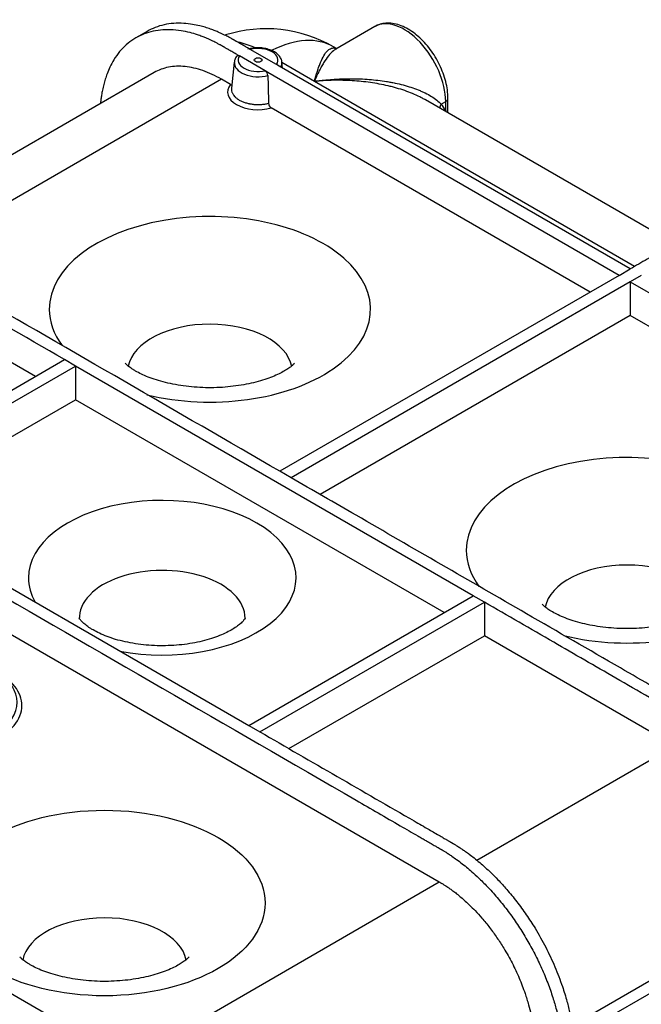
# Model space of a CAD drawing. Units: millimetres. Extents: x 0 to 420, y 0 to 297.
# Drawn here: x 368 to 384, y 246 to 271 of the extents above; entities that cross this region are included whole.
import ezdxf

# ---------------------------------------------------------------- set-up
doc = ezdxf.new("R2010")
doc.units = ezdxf.units.MM
doc.layers.add('Default', color=7, linetype='Continuous')
doc.layers.add('TANK_RIVA_OPTIMI', color=7, linetype='Continuous')

# ---------------------------------------------------------------- blocks, each defined once
blk = doc.blocks.new('SE7')
at = {"layer": 'TANK_RIVA_OPTIMI', "color": 7, "linetype": 'Continuous'}
for p, q in [((376.843, 270.799), (375.849, 270.225)), ((371.032, 270.676), (370.749, 270.512)), ((373.668, 270.215), (373.599, 270.255)), ((374.334, 269.83), (373.668, 270.215)), ((375.87, 270.238), (375.792, 270.283)), ((373.321, 270.089), (373.391, 270.049)), ((374.046, 269.671), (373.391, 270.049)), ((373.26, 269.892), (373.188, 269.228)), ((374.404, 269.791), (374.334, 269.83)), ((383.363, 264.618), (374.404, 269.791)), ((374.49, 269.741), (374.473, 269.892)), ((375.302, 269.402), (374.475, 269.88)), ((371.213, 269.626), (363.994, 265.457)), ((372.933, 269.455), (365.021, 264.887)), ((373.164, 269.323), (372.933, 269.455)), ((374.116, 269.63), (374.046, 269.671)), ((383.08, 264.454), (374.116, 269.63)), ((383.476, 264.683), (375.302, 269.402)), ((384.509, 265.25), (378.136, 268.93)), ((378.712, 268.597), (378.712, 268.97)), ((382.338, 264.026), (374.202, 268.723)), ((378.541, 268.823), (378.654, 268.888)), ((378.654, 268.658), (378.654, 268.888)), ((383.08, 264.454), (374.425, 259.457)), ((383.08, 264.454), (383.363, 264.618)), ((383.646, 264.454), (383.363, 264.291)), ((368.185, 261.876), (363.996, 264.295)), ((383.363, 264.291), (374.708, 259.294)), ((383.363, 264.291), (383.363, 263.434)), ((383.363, 264.291), (392.328, 259.115)), ((383.363, 263.434), (375.451, 258.866)), ((392.171, 258.349), (383.363, 263.434)), ((363.2, 258.998), (368.928, 262.305)), ((369.21, 262.142), (368.928, 262.305)), ((363.483, 258.835), (369.21, 262.142)), ((369.21, 262.142), (369.21, 261.284)), ((379.357, 256.283), (369.21, 262.142)), ((364.225, 258.406), (369.21, 261.284)), ((378.615, 255.855), (369.21, 261.284)), ((374.708, 259.294), (374.425, 259.457)), ((363.483, 258.835), (373.63, 252.977)), ((364.786, 256.898), (378.491, 248.986)), ((373.63, 252.977), (379.357, 256.283)), ((373.913, 252.813), (379.64, 256.12)), ((379.64, 256.12), (379.357, 256.283)), ((379.64, 256.12), (379.64, 255.263)), ((374.655, 252.385), (379.64, 255.263)), ((384.502, 252.456), (379.64, 255.263)), ((373.63, 252.977), (373.913, 252.813)), ((379.448, 249.538), (384.502, 252.456)), ((370.56, 244.407), (378.491, 248.986)), ((381.88, 245.325), (386.934, 248.243)), ((386.934, 247.916), (381.922, 245.022)), ((372.127, 243.502), (365.879, 247.11))]:
    blk.add_line(p, q, dxfattribs=at)
for centre, radius, start, end in [((374.072, 267.304), 3.44, 60, 107.512), ((373.965, 269.541), 0.152, 3.6951, 58.145), ((374.284, 268.852), 0.153, 183.8526, 237.6257)]:
    blk.add_arc(centre, radius, start, end, dxfattribs=at)
for centre, major_axis, ratio, start_param, end_param in [((377.593, 269.5), (0.75, -1.299), 0.57735, 0.785398, 3.141593), ((374.072, 267.304), (-1.72, -2.979), 0.57735, 3.141593, 3.8642), ((374.072, 267.304), (1.72, -2.979), 0.57735, -3.80294, -3.62753), ((373.867, 269.945), (-0.508, 0), 0.57735, 2.739786, 5.114196), ((374.072, 267.304), (-1.71, -2.962), 0.57735, 3.0915, 3.141593), ((373.867, 269.945), (0.508, 0), 0.57735, 2.781661, 5.072321), ((373.867, 269.871), (0.608, 0), 0.57735, 3.079689, 5.13742), ((373.867, 269.871), (-0.608, 0), 0.57735, 2.84529, 3.198591), ((373.867, 269.129), (0.779, 0), 0.57735, 2.696136, 5.157845), ((378.512, 268.97), (-0.2, 0), 0.57735, 2.356194, 3.141795), ((378.682, 268.741), (0.156, 0.125), 0.796226, 1.874291, 2.47122), ((376.363, 265.981), (1.82, 3.152), 0.57735, -0.312188, -0.223295), ((378.795, 268.577), (0.172, 0.102), 0.77703, 1.980571, 2.107301), ((372.637, 263.588), (-4.098, 0), 0.57735, 1.167449, 6.283185), ((372.637, 263.588), (-4.098, 0), 0.57735, 0, 0.400169), ((372.637, 261.998), (2.099, 0), 0.57735, 0.110123, 3.02732), ((383.277, 257.445), (-4.098, 0), 0.57735, 1.167449, 6.283185), ((371.42, 256.743), (-3.416, 0), 0.57735, 1.248355, 6.283185), ((383.277, 257.445), (-4.098, 0), 0.57735, 0, 0.400169), ((371.42, 255.709), (2.117, 0), 0.57735, 0, 3.160947), ((383.277, 255.855), (2.099, 0), 0.57735, 0.110123, 3.02732), ((371.42, 256.743), (-3.416, 0), 0.57735, 0, 0.323346), ((371.42, 255.709), (2.117, 0), 0.57735, 6.265446, 6.283185), ((365.781, 253.568), (-1.94, 0), 0.57735, 2.559952, 4.096429), ((365.781, 253.487), (-2.058, 0), 0.57735, 2.052654, 3.780638), ((369.946, 246.858), (-2.099, 0), 0.57735, 3.254254, 6.171951)]:
    blk.add_ellipse(centre, major_axis=major_axis, ratio=ratio, start_param=start_param, end_param=end_param, dxfattribs=at)
for centre, major_axis in [((373.867, 269.945), (-0.1, 0)), ((369.946, 248.448), (4.098, 0))]:
    blk.add_ellipse(centre, major_axis=major_axis, ratio=0.57735, dxfattribs=at)
for points, knots in [([(373.321, 270.089), (373.297, 270.103), (373.255, 270.127), (373.198, 270.16), (373.151, 270.187), (373.113, 270.209), (373.082, 270.227), (373.055, 270.242), (373.032, 270.256), (373.014, 270.266), (373.001, 270.274), (372.991, 270.279), (372.984, 270.284), (372.978, 270.287), (372.974, 270.289), (372.971, 270.291), (372.969, 270.292), (372.967, 270.293), (372.963, 270.295), (372.958, 270.298), (372.951, 270.303), (372.941, 270.308), (372.929, 270.315), (372.912, 270.325), (372.889, 270.337), (372.858, 270.354), (372.824, 270.372), (372.784, 270.393), (372.735, 270.417), (372.675, 270.446), (372.607, 270.478), (372.526, 270.512), (372.431, 270.55), (372.296, 270.598), (372.115, 270.652), (371.884, 270.7), (371.63, 270.725), (371.373, 270.716), (371.129, 270.673), (370.901, 270.596), (370.691, 270.484), (370.5, 270.341), (370.33, 270.165), (370.192, 269.971), (370.088, 269.778), (370.017, 269.611), (369.966, 269.463), (369.926, 269.324), (369.895, 269.187), (369.873, 269.063), (369.858, 268.96), (369.85, 268.889), (369.847, 268.851), (369.846, 268.84)], [0, 0, 0, 0, 0.0155559, 0.0280994, 0.0385524, 0.0469147, 0.0531865, 0.0594583, 0.0646847, 0.0688659, 0.0714791, 0.0735697, 0.0751377, 0.0764443, 0.0773589, 0.0778816, 0.0782736, 0.0786655, 0.0791882, 0.0801028, 0.0814094, 0.0829774, 0.085068, 0.0876812, 0.0918624, 0.0970888, 0.1033606, 0.1096324, 0.1179947, 0.1284477, 0.1409912, 0.1535347, 0.1702594, 0.1911653, 0.2246148, 0.2664265, 0.3166006, 0.3667748, 0.4169489, 0.467123, 0.5172971, 0.5674713, 0.6176454, 0.6678195, 0.7096313, 0.7430807, 0.7681678, 0.7932548, 0.8183419, 0.8392478, 0.8559725, 0.868516, 0.8737778, 0.8737778, 0.8737778, 0.8737778]), ([(373.599, 270.255), (373.588, 270.262), (373.546, 270.286), (373.479, 270.324), (373.408, 270.365), (373.357, 270.395), (373.325, 270.414), (373.303, 270.426), (373.288, 270.434), (373.277, 270.441), (373.268, 270.446), (373.261, 270.45), (373.257, 270.452), (373.255, 270.454), (373.253, 270.455), (373.252, 270.455), (373.25, 270.457), (373.247, 270.458), (373.242, 270.461), (373.234, 270.466), (373.222, 270.473), (373.205, 270.482), (373.182, 270.495), (373.152, 270.511), (373.114, 270.532), (373.067, 270.556), (373.007, 270.586), (372.939, 270.618), (372.86, 270.654), (372.765, 270.694), (372.647, 270.738), (372.514, 270.781), (372.36, 270.823), (372.178, 270.86), (371.955, 270.885), (371.712, 270.885), (371.468, 270.85), (371.24, 270.782), (371.099, 270.714), (371.032, 270.676)], [0, 0, 0, 0, 0.0073348, 0.0280153, 0.0445597, 0.0549, 0.0621382, 0.0662743, 0.0693764, 0.0719614, 0.0740295, 0.075322, 0.0762268, 0.0767438, 0.0770669, 0.0773254, 0.0775839, 0.0780363, 0.0789411, 0.0802336, 0.0823017, 0.0848867, 0.0890229, 0.094193, 0.1003971, 0.1086694, 0.1190096, 0.1314179, 0.1438262, 0.1603707, 0.1810512, 0.2058678, 0.2306845, 0.2637733, 0.3051343, 0.3547676, 0.4044009, 0.4540341, 0.5032323, 0.5032323, 0.5032323, 0.5032323]), ([(378.712, 268.97), (378.712, 269.009), (378.709, 269.106), (378.684, 269.289), (378.629, 269.502), (378.55, 269.717), (378.449, 269.926), (378.327, 270.125), (378.189, 270.31), (378.036, 270.476), (377.872, 270.62), (377.699, 270.737), (377.521, 270.824), (377.342, 270.877), (377.171, 270.893), (377.014, 270.872), (376.904, 270.838), (376.858, 270.806), (376.852, 270.802)], [0, 0, 0, 0, 0.037097, 0.106171, 0.175059, 0.243733, 0.312246, 0.380715, 0.44927, 0.518026, 0.587135, 0.656728, 0.726841, 0.797118, 0.866473, 0.926818, 0.991212, 1, 1, 1, 1]), ([(374.471, 269.89), (374.471, 269.896), (374.473, 269.932), (374.442, 270.003), (374.381, 270.085), (374.288, 270.156), (374.171, 270.211), (374.033, 270.247), (373.886, 270.261), (373.737, 270.253), (373.653, 270.233), (373.606, 270.221)], [0, 0, 0, 0, 0.019762, 0.133329, 0.247274, 0.36776, 0.494497, 0.623102, 0.75134, 0.879505, 1, 1, 1, 1]), ([(375.302, 269.402), (375.303, 269.405), (375.304, 269.408), (375.305, 269.414), (375.308, 269.423), (375.314, 269.443), (375.318, 269.46), (375.328, 269.494), (375.335, 269.516), (375.354, 269.582), (375.367, 269.623), (375.387, 269.684), (375.394, 269.704), (375.407, 269.742), (375.414, 269.761), (375.434, 269.816), (375.447, 269.85), (375.488, 269.949), (375.516, 270.007), (375.574, 270.107), (375.604, 270.148), (375.644, 270.188), (375.652, 270.196), (375.668, 270.209), (375.676, 270.216), (375.702, 270.232), (375.719, 270.24), (375.755, 270.251), (375.774, 270.254), (375.812, 270.252), (375.832, 270.249), (375.854, 270.241), (375.855, 270.241), (375.855, 270.241)], [0, 0, 0, 0, 0.0039063, 0.0039063, 0.0078125, 0.015625, 0.03125, 0.03125, 0.0625, 0.0625, 0.125, 0.125, 0.15625, 0.15625, 0.1875, 0.1875, 0.25, 0.25, 0.375, 0.375, 0.5, 0.5, 0.53125, 0.53125, 0.5625, 0.5625, 0.625, 0.625, 0.6875, 0.6875, 0.75, 0.75, 0.7521817, 0.7521817, 0.7521817, 0.7521817]), ([(375.851, 270.226), (375.841, 270.221), (375.831, 270.214), (375.81, 270.2), (375.799, 270.192), (375.744, 270.148), (375.702, 270.104), (375.62, 270.002), (375.579, 269.943), (375.519, 269.844), (375.499, 269.81), (375.47, 269.755), (375.46, 269.736), (375.44, 269.698), (375.43, 269.679), (375.4, 269.619), (375.381, 269.578), (375.351, 269.514), (375.341, 269.492), (375.327, 269.459), (375.319, 269.442), (375.311, 269.422), (375.307, 269.414), (375.305, 269.408), (375.303, 269.405), (375.302, 269.402)], [0.4413084, 0.4413084, 0.4413084, 0.4413084, 0.46875, 0.46875, 0.5, 0.5, 0.625, 0.625, 0.75, 0.75, 0.8125, 0.8125, 0.84375, 0.84375, 0.875, 0.875, 0.9375, 0.9375, 0.96875, 0.96875, 0.984375, 0.9921875, 0.9960937, 0.9960937, 1, 1, 1, 1]), ([(373.329, 270.052), (373.315, 270.033), (373.287, 269.992), (373.26, 269.931), (373.262, 269.895), (373.262, 269.887)], [0, 0, 0, 0, 0.351954, 0.883784, 1, 1, 1, 1]), ([(373.324, 270.045), (373.325, 270.047), (373.327, 270.049), (373.333, 270.053), (373.336, 270.055), (373.343, 270.058), (373.347, 270.059), (373.355, 270.06), (373.359, 270.06), (373.368, 270.058), (373.373, 270.057), (373.382, 270.053), (373.386, 270.051), (373.391, 270.049)], [0.2854193, 0.2854193, 0.2854193, 0.2854193, 0.375, 0.375, 0.5, 0.5, 0.625, 0.625, 0.75, 0.75, 0.875, 0.875, 1, 1, 1, 1]), ([(372.933, 269.455), (372.774, 269.547), (372.615, 269.621), (372.303, 269.73), (372.15, 269.765), (371.855, 269.794), (371.714, 269.788), (371.45, 269.737), (371.326, 269.691), (371.213, 269.626)], [0, 0, 0, 0, 0.125, 0.125, 0.25, 0.25, 0.375, 0.375, 0.5, 0.5, 0.5, 0.5]), ([(375.302, 269.402), (375.307, 269.403), (375.312, 269.404), (375.322, 269.405), (375.337, 269.407), (375.372, 269.412), (375.401, 269.416), (375.461, 269.423), (375.5, 269.428), (375.619, 269.44), (375.698, 269.447), (375.816, 269.456), (375.856, 269.458), (375.934, 269.462), (375.973, 269.464), (376.091, 269.468), (376.168, 269.469), (376.4, 269.469), (376.552, 269.463), (376.853, 269.44), (377.001, 269.423), (377.182, 269.393), (377.219, 269.387), (377.29, 269.373), (377.326, 269.366), (377.432, 269.344), (377.501, 269.328), (377.636, 269.292), (377.702, 269.272), (377.831, 269.23), (377.893, 269.208), (377.984, 269.171), (378.014, 269.159), (378.058, 269.139), (378.073, 269.133), (378.101, 269.119), (378.116, 269.112), (378.186, 269.078), (378.239, 269.049), (378.338, 268.989), (378.384, 268.957), (378.468, 268.892), (378.507, 268.858), (378.541, 268.823)], [0, 0, 0, 0, 0.003906, 0.003906, 0.007813, 0.015625, 0.03125, 0.03125, 0.0625, 0.0625, 0.125, 0.125, 0.15625, 0.15625, 0.1875, 0.1875, 0.25, 0.25, 0.375, 0.375, 0.5, 0.5, 0.53125, 0.53125, 0.5625, 0.5625, 0.625, 0.625, 0.6875, 0.6875, 0.75, 0.75, 0.78125, 0.78125, 0.796875, 0.796875, 0.8125, 0.8125, 0.875, 0.875, 0.9375, 0.9375, 1, 1, 1, 1]), ([(378.137, 268.929), (378.133, 268.931), (378.13, 268.933), (378.112, 268.943), (378.097, 268.951), (378.054, 268.975), (378.024, 268.99), (377.934, 269.035), (377.871, 269.063), (377.743, 269.117), (377.677, 269.142), (377.541, 269.188), (377.471, 269.21), (377.365, 269.241), (377.329, 269.251), (377.256, 269.27), (377.219, 269.279), (377.035, 269.322), (376.885, 269.349), (376.579, 269.393), (376.424, 269.409), (376.188, 269.423), (376.108, 269.426), (375.989, 269.429), (375.949, 269.429), (375.868, 269.43), (375.828, 269.429), (375.707, 269.427), (375.626, 269.425), (375.505, 269.418), (375.464, 269.415), (375.404, 269.411), (375.373, 269.409), (375.338, 269.406), (375.322, 269.404), (375.312, 269.403), (375.307, 269.403), (375.302, 269.402)], [0.1990818, 0.1990818, 0.1990818, 0.1990818, 0.203125, 0.203125, 0.21875, 0.21875, 0.25, 0.25, 0.3125, 0.3125, 0.375, 0.375, 0.4375, 0.4375, 0.46875, 0.46875, 0.5, 0.5, 0.625, 0.625, 0.75, 0.75, 0.8125, 0.8125, 0.84375, 0.84375, 0.875, 0.875, 0.9375, 0.9375, 0.96875, 0.96875, 0.984375, 0.9921875, 0.9960937, 0.9960937, 1, 1, 1, 1]), ([(373.164, 269.323), (373.173, 269.317), (373.182, 269.314), (373.193, 269.312), (373.195, 269.312), (373.198, 269.312)], [0, 0, 0, 0, 0.25, 0.25, 0.3264061, 0.3264061, 0.3264061, 0.3264061]), ([(373.188, 269.228), (373.188, 269.223), (373.188, 269.219), (373.187, 269.205), (373.187, 269.195), (373.189, 269.166), (373.193, 269.147), (373.203, 269.119), (373.207, 269.109), (373.216, 269.091), (373.221, 269.081), (373.237, 269.054), (373.251, 269.036), (373.275, 269.011), (373.283, 269.002), (373.301, 268.986), (373.311, 268.978), (373.341, 268.954), (373.363, 268.94), (373.41, 268.912), (373.435, 268.9), (373.476, 268.882), (373.49, 268.877), (373.518, 268.866), (373.533, 268.861), (373.577, 268.848), (373.608, 268.84), (373.647, 268.832), (373.655, 268.83), (373.671, 268.827), (373.68, 268.826), (373.704, 268.822), (373.72, 268.82), (373.77, 268.815), (373.803, 268.812), (373.853, 268.811), (373.87, 268.811), (373.904, 268.811), (373.921, 268.812), (373.971, 268.815), (374.004, 268.819), (374.068, 268.828), (374.1, 268.834), (374.131, 268.842)], [0.1426837, 0.1426837, 0.1426837, 0.1426837, 0.15625, 0.15625, 0.1875, 0.1875, 0.25, 0.25, 0.28125, 0.28125, 0.3125, 0.3125, 0.375, 0.375, 0.40625, 0.40625, 0.4375, 0.4375, 0.5, 0.5, 0.5625, 0.5625, 0.59375, 0.59375, 0.625, 0.625, 0.6875, 0.6875, 0.703125, 0.703125, 0.71875, 0.71875, 0.75, 0.75, 0.8125, 0.8125, 0.84375, 0.84375, 0.875, 0.875, 0.9375, 0.9375, 1, 1, 1, 1]), ([(374.425, 259.457), (371.774, 260.988), (368.748, 262.735), (365.572, 264.569), (365.01, 264.894), (364.791, 265.02), (364.697, 265.074), (364.622, 265.117), (364.56, 265.153), (364.507, 265.184), (364.46, 265.211), (364.422, 265.233), (364.393, 265.25), (364.369, 265.263), (364.351, 265.274), (364.338, 265.281), (364.329, 265.287), (364.323, 265.29), (364.319, 265.293), (364.316, 265.294), (364.314, 265.295), (364.311, 265.297), (364.308, 265.299), (364.302, 265.302), (364.294, 265.307), (364.283, 265.313), (364.268, 265.322), (364.248, 265.332), (364.224, 265.346), (364.194, 265.362), (364.156, 265.382), (364.099, 265.411), (364.015, 265.452), (363.899, 265.504), (363.763, 265.558), (363.621, 265.607), (363.464, 265.652), (363.28, 265.693), (363.054, 265.723), (362.807, 265.726), (362.559, 265.696), (362.325, 265.63), (362.175, 265.561), (362.1, 265.519), (362.094, 265.515)], [0, 0, 0, 0, 0.5581574, 0.6370579, 0.6686181, 0.6765081, 0.6830831, 0.6883432, 0.6922882, 0.6962332, 0.6995207, 0.7021508, 0.7041233, 0.705767, 0.707082, 0.7079039, 0.7085614, 0.7089724, 0.70926, 0.7094244, 0.7095477, 0.709671, 0.7098353, 0.710123, 0.7105339, 0.7111914, 0.7120133, 0.7129996, 0.7143146, 0.7159583, 0.7179308, 0.7205609, 0.7251634, 0.7317384, 0.7396285, 0.7475185, 0.7554086, 0.7659286, 0.7790787, 0.7948588, 0.8106389, 0.826419, 0.8421991, 0.8436148, 0.8436148, 0.8436148, 0.8436148]), ([(368.928, 262.305), (367.892, 262.903), (366.63, 263.632), (365.293, 264.404), (364.929, 264.614), (364.74, 264.722), (364.59, 264.809), (364.464, 264.882), (364.358, 264.943), (364.263, 264.998), (364.191, 265.04), (364.139, 265.069), (364.106, 265.088), (364.085, 265.101), (364.07, 265.11), (364.058, 265.117), (364.049, 265.122), (364.042, 265.126), (364.038, 265.128), (364.034, 265.13), (364.032, 265.131), (364.031, 265.132), (364.029, 265.133), (364.027, 265.134), (364.024, 265.136), (364.02, 265.138), (364.013, 265.142), (364.002, 265.148), (363.986, 265.158), (363.962, 265.171), (363.932, 265.187), (363.894, 265.208), (363.845, 265.233), (363.784, 265.263), (363.716, 265.296), (363.635, 265.332), (363.539, 265.372), (363.419, 265.417), (363.285, 265.46), (363.144, 265.498), (362.99, 265.53), (362.808, 265.555), (362.587, 265.565), (362.319, 265.543), (362.004, 265.461), (361.676, 265.286), (361.401, 265.027), (361.21, 264.744), (361.09, 264.486), (361.014, 264.263), (360.966, 264.073), (360.937, 263.915), (360.919, 263.789), (360.911, 263.713), (360.908, 263.68)], [0, 0, 0, 0, 0.3439278, 0.4189458, 0.4439518, 0.4647902, 0.4814609, 0.4939639, 0.5064669, 0.516886, 0.5252214, 0.530431, 0.5340777, 0.5361615, 0.5377244, 0.5390268, 0.5400687, 0.5407199, 0.5412409, 0.5415665, 0.5417944, 0.5419246, 0.5420549, 0.5422177, 0.5424781, 0.5428037, 0.5433247, 0.5442364, 0.5455388, 0.5476226, 0.5502274, 0.5533531, 0.5575208, 0.5627304, 0.5689819, 0.5752334, 0.5835687, 0.5939879, 0.6064909, 0.6189939, 0.6314969, 0.6481676, 0.6690059, 0.6940119, 0.7273533, 0.76903, 0.8107067, 0.844048, 0.869054, 0.8898924, 0.906563, 0.919066, 0.9294852, 0.9372544, 0.9372544, 0.9372544, 0.9372544]), ([(386.403, 265.311), (386.394, 265.317), (386.385, 265.322), (386.319, 265.358), (386.261, 265.385), (386.172, 265.42), (386.141, 265.431), (386.102, 265.443), (386.094, 265.446), (386.079, 265.45), (386.055, 265.457), (386.031, 265.464), (385.952, 265.484), (385.887, 265.496), (385.754, 265.513), (385.686, 265.518), (385.548, 265.52), (385.478, 265.517), (385.334, 265.505), (385.261, 265.494), (385.177, 265.479), (385.168, 265.477), (385.149, 265.473), (385.121, 265.467), (385.093, 265.461), (385.036, 265.448), (384.998, 265.438), (384.884, 265.406), (384.807, 265.38), (384.711, 265.344), (384.691, 265.337), (384.662, 265.325), (384.652, 265.321), (384.633, 265.313), (384.623, 265.309), (384.574, 265.289), (384.535, 265.272), (384.418, 265.218), (384.341, 265.179), (384.243, 265.125), (384.223, 265.114), (384.199, 265.1), (384.194, 265.097), (384.184, 265.092), (384.18, 265.089), (384.165, 265.081), (384.155, 265.075), (384.106, 265.047), (383.989, 264.979), (383.729, 264.829), (383.507, 264.701), (383.363, 264.618)], [0.4577455, 0.4577455, 0.4577455, 0.4577455, 0.4644052, 0.4644052, 0.5031057, 0.5031057, 0.5224559, 0.5224559, 0.5272934, 0.5272934, 0.532131, 0.5418061, 0.5418061, 0.5805065, 0.5805065, 0.619207, 0.619207, 0.6579074, 0.6579074, 0.6966079, 0.6966079, 0.7014454, 0.7014454, 0.706283, 0.7159581, 0.7159581, 0.7353083, 0.7353083, 0.7740087, 0.7740087, 0.7836838, 0.7836838, 0.7885214, 0.7885214, 0.7933589, 0.7933589, 0.8127092, 0.8127092, 0.8514096, 0.8514096, 0.8610847, 0.8610847, 0.8635035, 0.8635035, 0.8659223, 0.8659223, 0.8707598, 0.8707598, 0.89011, 0.9288105, 1, 1, 1, 1]), ([(370.739, 262.014), (370.715, 262.029), (370.656, 262.063), (370.574, 262.121), (370.512, 262.174), (370.481, 262.208), (370.476, 262.215), (370.476, 262.215)], [0, 0, 0, 0, 0.0588433, 0.1669621, 0.2751538, 0.3843199, 0.4832165, 0.4832165, 0.4832165, 0.4832165]), ([(374.798, 262.215), (374.798, 262.215), (374.792, 262.208), (374.76, 262.173), (374.696, 262.119), (374.603, 262.053), (374.479, 261.981), (374.324, 261.905), (374.14, 261.831), (373.928, 261.762), (373.693, 261.701), (373.438, 261.651), (373.166, 261.614), (372.884, 261.592), (372.596, 261.586), (372.308, 261.597), (372.026, 261.623), (371.756, 261.665), (371.501, 261.719), (371.268, 261.785), (371.062, 261.858), (370.879, 261.938), (370.79, 261.986), (370.739, 262.014)], [0.1783194, 0.1783194, 0.1783194, 0.1783194, 0.2140059, 0.2517731, 0.2884704, 0.3249669, 0.3617095, 0.3989716, 0.4369383, 0.4756688, 0.5151364, 0.5552579, 0.5959149, 0.636969, 0.6782712, 0.7196682, 0.7609739, 0.8020201, 0.8426661, 0.8827871, 0.9222852, 0.9611063, 1, 1, 1, 1]), ([(354.897, 260.209), (354.899, 260.233), (354.906, 260.293), (354.919, 260.394), (354.94, 260.519), (354.969, 260.657), (355.011, 260.813), (355.071, 260.99), (355.162, 261.197), (355.286, 261.408), (355.441, 261.602), (355.618, 261.766), (355.816, 261.898), (356.032, 261.997), (356.265, 262.062), (356.514, 262.093), (356.76, 262.089), (356.986, 262.06), (357.171, 262.019), (357.328, 261.974), (357.47, 261.925), (357.605, 261.871), (357.722, 261.819), (357.806, 261.778), (357.862, 261.749), (357.901, 261.729), (357.931, 261.712), (357.955, 261.699), (357.974, 261.688), (357.989, 261.68), (358.001, 261.673), (358.009, 261.668), (358.015, 261.665), (358.018, 261.663), (358.021, 261.662), (358.022, 261.661), (358.025, 261.659), (358.029, 261.657), (358.036, 261.653), (358.045, 261.648), (358.058, 261.64), (358.076, 261.63), (358.099, 261.616), (358.129, 261.599), (358.167, 261.578), (358.213, 261.551), (358.266, 261.52), (358.329, 261.484), (358.529, 261.368), (358.997, 261.098), (360.24, 260.38), (362.777, 258.916), (368.323, 255.714), (373.446, 252.756), (377.269, 250.549), (377.831, 250.224), (378.049, 250.098), (378.143, 250.044), (378.218, 250.001), (378.281, 249.965), (378.334, 249.934), (378.38, 249.907), (378.418, 249.885), (378.448, 249.868), (378.471, 249.855), (378.489, 249.844), (378.502, 249.837), (378.511, 249.832), (378.518, 249.828), (378.522, 249.826), (378.525, 249.824), (378.526, 249.823), (378.529, 249.821), (378.532, 249.819), (378.538, 249.816), (378.546, 249.811), (378.558, 249.805), (378.573, 249.796), (378.592, 249.784), (378.616, 249.77), (378.646, 249.751), (378.685, 249.727), (378.741, 249.691), (378.825, 249.634), (378.942, 249.552), (379.077, 249.45), (379.219, 249.335), (379.376, 249.199), (379.561, 249.026), (379.787, 248.795), (380.033, 248.514), (380.282, 248.196), (380.515, 247.862), (380.731, 247.513), (380.929, 247.153), (381.106, 246.785), (381.261, 246.411), (381.385, 246.057), (381.476, 245.745), (381.536, 245.498), (381.578, 245.294), (381.607, 245.123), (381.628, 244.973), (381.642, 244.855), (381.651, 244.757), (381.657, 244.675), (381.661, 244.603), (381.663, 244.545), (381.665, 244.5), (381.665, 244.465), (381.666, 244.438), (381.666, 244.418), (381.666, 244.405), (381.666, 244.395), (381.666, 244.389), (381.666, 244.384), (381.666, 244.382), (381.666, 244.378), (381.666, 244.373), (381.666, 244.365), (381.666, 244.355), (381.666, 244.341), (381.666, 244.324), (381.666, 244.299), (381.666, 244.261), (381.666, 244.209), (381.666, 244.126), (381.666, 244.061), (381.666, 244.017)], [0.0196636, 0.0196636, 0.0196636, 0.0196636, 0.0214844, 0.0240885, 0.0273438, 0.03125, 0.0351562, 0.0403646, 0.046875, 0.0546875, 0.0625, 0.0703125, 0.078125, 0.0859375, 0.09375, 0.1015625, 0.109375, 0.1158854, 0.1210937, 0.125, 0.1289063, 0.1328125, 0.1360677, 0.1383464, 0.1396484, 0.140625, 0.1414388, 0.1420898, 0.1425781, 0.142985, 0.1433105, 0.143514, 0.1436564, 0.1437378, 0.1437988, 0.1438599, 0.1439412, 0.1440837, 0.1442871, 0.1446126, 0.1450195, 0.1456706, 0.1464844, 0.1474609, 0.148763, 0.1503906, 0.1523438, 0.1542969, 0.156901, 0.1731771, 0.203125, 0.2864583, 0.4375, 0.78125, 0.8203125, 0.8359375, 0.8398437, 0.843099, 0.8457031, 0.8476562, 0.8496094, 0.851237, 0.8525391, 0.8535156, 0.8543294, 0.8549805, 0.8553874, 0.8557129, 0.8559163, 0.8560588, 0.8561401, 0.8562012, 0.8562622, 0.8563436, 0.856486, 0.8566895, 0.857015, 0.8574219, 0.8579102, 0.8585612, 0.859375, 0.8603516, 0.8616536, 0.8639323, 0.8671875, 0.8710938, 0.875, 0.8789063, 0.8841146, 0.890625, 0.8984375, 0.90625, 0.9140625, 0.921875, 0.9296875, 0.9375, 0.9453125, 0.953125, 0.9596354, 0.9648437, 0.96875, 0.9726562, 0.9759115, 0.9785156, 0.9804688, 0.9824219, 0.9840495, 0.9853516, 0.9863281, 0.9871419, 0.987793, 0.9881999, 0.9885254, 0.9887288, 0.9888713, 0.9889526, 0.989034, 0.9891357, 0.9892985, 0.989502, 0.9898275, 0.9902344, 0.9907227, 0.9913737, 0.992513, 0.9941406, 0.9960938, 1, 1, 1, 1]), ([(387.959, 247.692), (387.959, 247.721), (387.959, 247.773), (387.959, 247.842), (387.959, 247.894), (387.959, 247.932), (387.959, 247.957), (387.959, 247.975), (387.959, 247.988), (387.959, 247.998), (387.959, 248.006), (387.959, 248.011), (387.959, 248.015), (387.959, 248.018), (387.959, 248.023), (387.959, 248.028), (387.959, 248.038), (387.959, 248.052), (387.959, 248.071), (387.959, 248.098), (387.958, 248.134), (387.957, 248.179), (387.954, 248.236), (387.95, 248.308), (387.944, 248.39), (387.935, 248.488), (387.922, 248.606), (387.901, 248.756), (387.871, 248.928), (387.83, 249.132), (387.769, 249.379), (387.678, 249.69), (387.554, 250.045), (387.399, 250.418), (387.222, 250.786), (387.025, 251.146), (386.808, 251.495), (386.575, 251.83), (386.327, 252.147), (386.08, 252.429), (385.854, 252.66), (385.669, 252.833), (385.513, 252.968), (385.37, 253.084), (385.235, 253.186), (385.119, 253.268), (385.034, 253.324), (384.978, 253.36), (384.94, 253.384), (384.909, 253.403), (384.885, 253.418), (384.866, 253.429), (384.851, 253.438), (384.839, 253.445), (384.831, 253.45), (384.826, 253.453), (384.822, 253.455), (384.82, 253.456), (384.818, 253.457), (384.815, 253.459), (384.811, 253.461), (384.805, 253.465), (384.796, 253.47), (384.782, 253.478), (384.764, 253.488), (384.741, 253.502), (384.711, 253.519), (384.674, 253.541), (384.627, 253.568), (384.574, 253.598), (384.511, 253.634), (384.311, 253.75), (383.843, 254.02), (382.6, 254.738), (380.064, 256.202), (377.263, 257.819), (375.261, 258.975), (374.708, 259.294)], [0, 0, 0, 0, 0.005423, 0.009377, 0.012673, 0.01498, 0.016298, 0.017287, 0.018111, 0.01877, 0.019182, 0.019512, 0.019718, 0.019882, 0.020047, 0.020336, 0.020748, 0.021407, 0.022231, 0.023549, 0.025197, 0.027174, 0.029811, 0.033106, 0.037061, 0.041016, 0.046289, 0.052881, 0.06079, 0.0687, 0.079246, 0.092429, 0.108248, 0.124068, 0.139887, 0.155706, 0.171526, 0.187345, 0.203164, 0.218984, 0.232166, 0.242713, 0.250622, 0.258532, 0.266442, 0.273033, 0.277647, 0.280284, 0.282261, 0.283909, 0.285227, 0.286216, 0.28704, 0.287699, 0.288111, 0.288399, 0.288564, 0.288688, 0.288811, 0.288976, 0.289264, 0.289676, 0.290335, 0.291159, 0.292478, 0.294125, 0.296103, 0.298739, 0.302035, 0.30599, 0.309945, 0.315218, 0.348175, 0.408816, 0.577555, 0.883396, 1, 1, 1, 1]), ([(387.677, 247.528), (387.677, 247.568), (387.677, 247.623), (387.677, 247.688), (387.677, 247.724), (387.677, 247.755), (387.677, 247.782), (387.677, 247.803), (387.677, 247.818), (387.677, 247.829), (387.677, 247.838), (387.677, 247.844), (387.677, 247.849), (387.677, 247.852), (387.677, 247.854), (387.677, 247.857), (387.677, 247.861), (387.677, 247.868), (387.676, 247.876), (387.676, 247.887), (387.676, 247.901), (387.676, 247.921), (387.676, 247.949), (387.675, 247.984), (387.673, 248.025), (387.671, 248.073), (387.668, 248.13), (387.663, 248.203), (387.656, 248.286), (387.645, 248.385), (387.63, 248.505), (387.605, 248.676), (387.56, 248.911), (387.486, 249.221), (387.38, 249.576), (387.228, 249.995), (387.028, 250.452), (386.771, 250.938), (386.504, 251.366), (386.24, 251.736), (386.002, 252.034), (385.782, 252.281), (385.6, 252.467), (385.446, 252.614), (385.306, 252.74), (385.171, 252.853), (385.052, 252.947), (384.956, 253.019), (384.875, 253.077), (384.803, 253.127), (384.734, 253.172), (384.675, 253.21), (384.633, 253.236), (384.605, 253.253), (384.585, 253.265), (384.57, 253.274), (384.558, 253.28), (384.55, 253.285), (384.544, 253.289), (384.54, 253.291), (384.536, 253.293), (384.534, 253.295), (384.529, 253.297), (384.523, 253.301), (384.514, 253.306), (384.501, 253.314), (384.483, 253.324), (384.459, 253.338), (384.429, 253.355), (384.392, 253.377), (384.345, 253.404), (384.285, 253.438), (384.21, 253.482), (384.115, 253.536), (383.996, 253.605), (383.62, 253.823), (382.753, 254.323), (381.348, 255.134), (380.23, 255.779), (379.64, 256.12)], [0, 0, 0, 0, 0.011506, 0.01569, 0.018828, 0.021966, 0.024581, 0.026673, 0.027981, 0.029027, 0.029811, 0.030465, 0.030923, 0.031184, 0.03138, 0.031576, 0.031838, 0.032296, 0.032949, 0.033734, 0.03478, 0.036087, 0.038179, 0.040794, 0.043932, 0.04707, 0.051254, 0.056485, 0.062761, 0.069037, 0.077405, 0.087865, 0.104601, 0.125521, 0.150625, 0.17573, 0.209202, 0.242674, 0.276147, 0.301251, 0.326355, 0.347275, 0.364011, 0.376564, 0.389116, 0.401668, 0.412128, 0.420496, 0.426772, 0.433048, 0.439324, 0.444554, 0.448215, 0.450307, 0.451876, 0.453184, 0.45423, 0.454884, 0.455407, 0.455733, 0.455995, 0.456256, 0.456714, 0.457368, 0.458414, 0.459721, 0.461813, 0.464428, 0.467566, 0.47175, 0.476981, 0.483257, 0.491625, 0.502085, 0.514637, 0.531373, 0.627606, 0.803336, 1, 1, 1, 1]), ([(381.379, 255.871), (381.355, 255.886), (381.296, 255.92), (381.214, 255.978), (381.152, 256.031), (381.121, 256.065), (381.116, 256.072), (381.116, 256.072)], [0, 0, 0, 0, 0.0588433, 0.1669621, 0.2751538, 0.3843199, 0.4832165, 0.4832165, 0.4832165, 0.4832165]), ([(385.438, 256.072), (385.438, 256.072), (385.432, 256.065), (385.4, 256.03), (385.336, 255.976), (385.243, 255.91), (385.119, 255.838), (384.964, 255.762), (384.78, 255.688), (384.568, 255.619), (384.333, 255.558), (384.077, 255.508), (383.806, 255.471), (383.524, 255.449), (383.236, 255.443), (382.948, 255.454), (382.666, 255.48), (382.396, 255.522), (382.141, 255.576), (381.908, 255.642), (381.702, 255.715), (381.519, 255.795), (381.43, 255.843), (381.379, 255.871)], [0.1783194, 0.1783194, 0.1783194, 0.1783194, 0.2140059, 0.2517731, 0.2884704, 0.3249669, 0.3617095, 0.3989716, 0.4369383, 0.4756688, 0.5151364, 0.5552579, 0.5959149, 0.636969, 0.6782712, 0.7196682, 0.7609739, 0.8020201, 0.8426661, 0.8827871, 0.9222852, 0.9611063, 1, 1, 1, 1]), ([(369.654, 255.412), (369.627, 255.429), (369.56, 255.469), (369.461, 255.54), (369.38, 255.613), (369.328, 255.672), (369.302, 255.71), (369.299, 255.72), (369.298, 255.72), (369.298, 255.72)], [0, 0, 0, 0, 0.0684831, 0.1962814, 0.3234753, 0.4512687, 0.5816829, 0.7186456, 0.7305814, 0.7305814, 0.7305814, 0.7305814]), ([(373.542, 255.72), (373.542, 255.72), (373.54, 255.717), (373.528, 255.693), (373.488, 255.642), (373.418, 255.573), (373.318, 255.494), (373.187, 255.41), (373.026, 255.326), (372.836, 255.246), (372.62, 255.173), (372.382, 255.11), (372.125, 255.061), (371.853, 255.026), (371.573, 255.008), (371.29, 255.008), (371.008, 255.024), (370.734, 255.058), (370.473, 255.107), (370.229, 255.17), (370.01, 255.243), (369.811, 255.327), (369.712, 255.381), (369.654, 255.412)], [0.0890147, 0.0890147, 0.0890147, 0.0890147, 0.1165605, 0.1597107, 0.2047554, 0.2472798, 0.289043, 0.3308869, 0.3731488, 0.4160693, 0.4597145, 0.5040489, 0.5489788, 0.5943794, 0.6401105, 0.6860252, 0.731975, 0.7777645, 0.8232469, 0.8682854, 0.9127579, 0.9565719, 1, 1, 1, 1]), ([(373.913, 252.813), (375.225, 252.056), (376.663, 251.225), (378.197, 250.34), (378.437, 250.201), (378.567, 250.126), (378.614, 250.099), (378.652, 250.077), (378.684, 250.059), (378.71, 250.043), (378.734, 250.03), (378.753, 250.019), (378.768, 250.01), (378.78, 250.003), (378.789, 249.998), (378.797, 249.993), (378.803, 249.99), (378.807, 249.988), (378.81, 249.986), (378.813, 249.984), (378.817, 249.981), (378.823, 249.978), (378.831, 249.974), (378.841, 249.968), (378.855, 249.959), (378.876, 249.947), (378.906, 249.929), (378.941, 249.907), (378.981, 249.882), (379.03, 249.85), (379.091, 249.809), (379.168, 249.756), (379.265, 249.685), (379.386, 249.593), (379.522, 249.481), (379.664, 249.357), (379.82, 249.211), (380.004, 249.027), (380.227, 248.782), (380.47, 248.485), (380.712, 248.153), (380.963, 247.766), (381.212, 247.323), (381.446, 246.824), (381.623, 246.36), (381.746, 245.96), (381.823, 245.647), (381.872, 245.4), (381.902, 245.207), (381.921, 245.056), (381.932, 244.937), (381.939, 244.844), (381.943, 244.771), (381.946, 244.713), (381.947, 244.668), (381.948, 244.632), (381.949, 244.605), (381.949, 244.585), (381.949, 244.571), (381.949, 244.561), (381.949, 244.555), (381.949, 244.551), (381.949, 244.548), (381.949, 244.546), (381.949, 244.542), (381.949, 244.538), (381.949, 244.53), (381.949, 244.52), (381.949, 244.506), (381.949, 244.489), (381.949, 244.467), (381.949, 244.439), (381.949, 244.405), (381.949, 244.361), (381.949, 244.306), (381.949, 244.245), (381.949, 244.202), (381.949, 244.181)], [0, 0, 0, 0, 0.435636, 0.477613, 0.509095, 0.515392, 0.520639, 0.524837, 0.527985, 0.531133, 0.533757, 0.535856, 0.53743, 0.538741, 0.539791, 0.540578, 0.541234, 0.541693, 0.541955, 0.542218, 0.542546, 0.54307, 0.543726, 0.544513, 0.545563, 0.547399, 0.550023, 0.553171, 0.556319, 0.560517, 0.565764, 0.572061, 0.580456, 0.59095, 0.603543, 0.616136, 0.628729, 0.64552, 0.666508, 0.691694, 0.716881, 0.742067, 0.775648, 0.809229, 0.842811, 0.867997, 0.888985, 0.905776, 0.918369, 0.928863, 0.937259, 0.943555, 0.948802, 0.953, 0.956148, 0.958772, 0.960871, 0.962182, 0.963232, 0.963888, 0.964347, 0.964609, 0.964806, 0.965003, 0.965265, 0.965724, 0.96638, 0.96743, 0.968741, 0.970316, 0.972414, 0.975038, 0.978186, 0.982384, 0.987631, 0.993927, 1, 1, 1, 1]), ([(378.491, 248.986), (378.491, 248.986), (378.492, 248.985), (378.494, 248.984), (378.497, 248.982), (378.502, 248.98), (378.508, 248.976), (378.515, 248.972), (378.527, 248.965), (378.543, 248.955), (378.566, 248.941), (378.593, 248.925), (378.624, 248.905), (378.662, 248.88), (378.71, 248.849), (378.769, 248.807), (378.845, 248.753), (378.938, 248.681), (379.043, 248.595), (379.154, 248.498), (379.274, 248.386), (379.417, 248.243), (379.59, 248.053), (379.778, 247.823), (379.965, 247.565), (380.159, 247.266), (380.352, 246.922), (380.534, 246.536), (380.671, 246.177), (380.766, 245.867), (380.826, 245.624), (380.864, 245.433), (380.887, 245.283), (380.902, 245.166), (380.911, 245.074), (380.916, 245.002), (380.919, 244.946), (380.921, 244.901), (380.922, 244.865), (380.923, 244.838), (380.923, 244.816), (380.924, 244.801), (380.924, 244.79), (380.924, 244.783), (380.924, 244.778), (380.924, 244.775), (380.924, 244.773), (380.924, 244.773)], [0, 0, 0, 0, 0.000077, 0.000697, 0.001473, 0.002714, 0.004265, 0.006126, 0.008608, 0.012951, 0.019155, 0.0266, 0.034045, 0.043972, 0.056381, 0.071271, 0.091125, 0.115942, 0.145722, 0.175503, 0.205283, 0.244991, 0.294625, 0.354186, 0.413747, 0.473308, 0.552723, 0.632137, 0.711552, 0.771113, 0.820747, 0.860455, 0.890235, 0.915052, 0.934906, 0.949796, 0.962205, 0.972132, 0.979577, 0.985781, 0.990744, 0.993846, 0.996328, 0.997879, 0.998965, 0.999585, 1, 1, 1, 1]), ([(368.048, 246.874), (368.024, 246.889), (367.965, 246.924), (367.883, 246.982), (367.821, 247.035), (367.79, 247.068), (367.785, 247.076), (367.785, 247.076)], [0, 0, 0, 0, 0.058809, 0.1668649, 0.2749937, 0.3840962, 0.4829353, 0.4829353, 0.4829353, 0.4829353]), ([(372.107, 247.076), (372.107, 247.076), (372.101, 247.068), (372.069, 247.033), (372.005, 246.979), (371.912, 246.914), (371.788, 246.841), (371.633, 246.765), (371.449, 246.691), (371.237, 246.622), (371.002, 246.561), (370.747, 246.511), (370.475, 246.474), (370.193, 246.453), (369.905, 246.447), (369.617, 246.457), (369.335, 246.484), (369.065, 246.525), (368.81, 246.58), (368.577, 246.645), (368.371, 246.718), (368.188, 246.798), (368.099, 246.846), (368.048, 246.874)], [0.1783324, 0.1783324, 0.1783324, 0.1783324, 0.2140183, 0.251785, 0.2884816, 0.3249775, 0.3617196, 0.3989811, 0.4369472, 0.4756771, 0.515144, 0.5552649, 0.5959213, 0.6369747, 0.6782762, 0.7196726, 0.7609777, 0.8020232, 0.8426686, 0.882789, 0.9222865, 0.9611069, 1, 1, 1, 1])]:
    blk.add_open_spline(points, degree=3, knots=knots, dxfattribs=at)
for points in [[(374.117, 269.551), (374.122, 269.315), (374.127, 269.078), (374.131, 268.842)], [(378.654, 268.658), (378.656, 268.649), (378.659, 268.639), (378.661, 268.629)]]:
    blk.add_open_spline(points, degree=3, dxfattribs=at)

msp = doc.modelspace()

# ---------------------------------------------------------------- block references
at = {"layer": 'Default'}
msp.add_blockref('SE7', (0, 0), dxfattribs=at)

doc.saveas('drawing.dxf')
